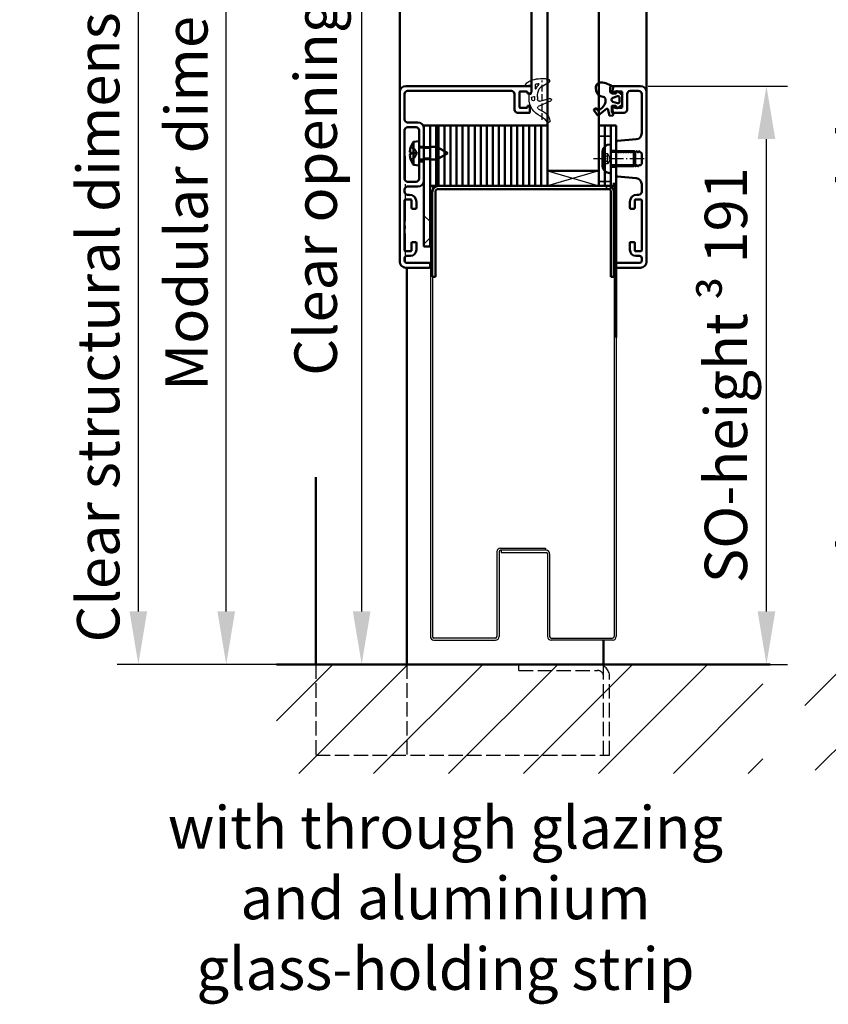
# Model space of a CAD drawing. Extents: x -535 to 6771, y 1393 to 4934.
# Drawn here: x 2864 to 3132, y 3354 to 3679 of the extents above; entities that cross this region are included whole.
import ezdxf

# ---------------------------------------------------------------- set-up
doc = ezdxf.new("R2010")
doc.units = 0
for name, pattern in [('AM_DIN_F_W050', [6.25, 4.75, -1.5]), ('AM_DIN_G_W050', [13.75, 9.75, -1.5, 1, -1.5]), ('AM_DIN_G_W050x2', [6.875, 4.75, -0.875, 0.375, -0.875]), ('DASHED', [0.75, 0.5, -0.25]), ('GEN3A', [3.125, 2.25, -0.875])]:
    doc.linetypes.add(name, pattern=pattern)
doc.layers.get('0').update_dxf_attribs({"linetype": 'CONTINUOUS'})
doc.layers.get('DEFPOINTS').update_dxf_attribs({"linetype": 'CONTINUOUS'})
doc.layers.add('3A', color=6, linetype='GEN3A')
for name, color, linetype, lineweight in [('AM_0', 7, 'CONTINUOUS', 50), ('AM_0N', 7, 'CONTINUOUS', 50), ('AM_2', 5, 'CONTINUOUS', 50), ('AM_3', 6, 'AM_DIN_F_W050', 25), ('AM_5', 3, 'CONTINUOUS', 25), ('AM_6', 2, 'CONTINUOUS', 35), ('AM_7', 4, 'AM_DIN_G_W050', 25), ('AM_8', 1, 'CONTINUOUS', 25), ('AM_VIS', 7, 'CONTINUOUS', 50), ('Sichtbar (ISO)', 7, 'CONTINUOUS', 50), ('Verdeckt (ISO)', 7, 'DASHED', 35)]:
    doc.layers.add(name, color=color, linetype=linetype, lineweight=lineweight)
doc.styles.get("Standard").update_dxf_attribs({"font": 'arial.ttf'})
doc.dimstyles.new('GEN-ISO', dxfattribs={"dimtxt": 3.5, "dimasz": 2.5, "dimexe": 1, "dimexo": 1, "dimgap": 0.6, "dimtad": 1, "dimdsep": 46, "dimtxsty": 'Standard', "dimcen": 0, "dimclrd": 256, "dimclre": 256, "dimclrt": 2, "dimadec": 0, "dimazin": 0, "dimtp": 0.1, "dimtm": 0.1, "dimtfac": 0.71, "dimtmove": 0, "dimatfit": 3, "dimfxl": 1, "dimtzin": 0, "dimarcsym": 0})
doc.dimstyles.new('GEN-ISO$0', dxfattribs={"dimtxt": 3.5, "dimasz": 2.5, "dimexe": 1, "dimexo": 1, "dimgap": 0.6, "dimtad": 1, "dimdsep": 46, "dimtxsty": 'Standard', "dimcen": 0, "dimclrd": 256, "dimclre": 256, "dimclrt": 2, "dimadec": 0, "dimazin": 0, "dimtp": 0.1, "dimtm": 0.1, "dimtfac": 0.71, "dimtmove": 0, "dimatfit": 3, "dimfxl": 1, "dimtzin": 0, "dimarcsym": 0})

# ---------------------------------------------------------------- blocks, each defined once
blk = doc.blocks.new('*D12')
at = {"layer": 'AM_5', "lineweight": -2, "transparency": 16777216}
for p, q in [((2984.32, 3897.5), (2984.44, 3897.5)), ((2977.44, 3484), (2977.44, 3880)), ((2969.32, 3466.5), (2984.44, 3466.5))]:
    blk.add_line(p, q, dxfattribs=at)
at = {"layer": 'AM_5', "transparency": 16777216}
for points in [[(2974.52, 3880), (2980.35, 3880), (2977.44, 3897.5)], [(2974.52, 3484), (2980.35, 3484), (2977.44, 3466.5)]]:
    blk.add_solid(points, dxfattribs=at)
at = {"layer": 'DEFPOINTS', "color": 0, "transparency": 16777216}
for p in [(2977.32, 3897.5), (2977.44, 3897.5), (2962.32, 3466.5)]:
    blk.add_point(p, dxfattribs=at)
at = {"layer": 'AM_5', "color": 2, "transparency": 16777216, "insert": (2964.06, 3682), "char_height": 14, "attachment_point": 5, "rotation": 90}
blk.add_mtext('Clear opening 1708 to 3958', dxfattribs=at)
blk = doc.blocks.new('*D13')
at = {"layer": 'AM_5', "lineweight": -2, "transparency": 16777216}
for p, q in [((2974.05, 3936.5), (2925.7, 3936.5)), ((2932.7, 3484), (2932.7, 3919)), ((2955.32, 3466.5), (2925.7, 3466.5))]:
    blk.add_line(p, q, dxfattribs=at)
at = {"layer": 'AM_5', "transparency": 16777216}
for points in [[(2929.78, 3919), (2935.61, 3919), (2932.7, 3936.5)], [(2929.78, 3484), (2935.61, 3484), (2932.7, 3466.5)]]:
    blk.add_solid(points, dxfattribs=at)
at = {"layer": 'DEFPOINTS', "color": 0, "transparency": 16777216}
for p in [(2932.7, 3936.5), (2981.05, 3936.5), (2962.32, 3466.5)]:
    blk.add_point(p, dxfattribs=at)
at = {"layer": 'AM_5', "color": 2, "transparency": 16777216, "insert": (2921.35, 3701.5), "char_height": 14, "attachment_point": 5, "rotation": 90}
blk.add_mtext('Modular dimension 1750 to 4000', dxfattribs=at)
blk = doc.blocks.new('*D14')
at = {"layer": 'AM_5', "lineweight": -2, "transparency": 16777216}
for p, q in [((2981.82, 3941.5), (2896.67, 3941.5)), ((2903.67, 3924), (2903.67, 3484)), ((2928.32, 3466.5), (2896.67, 3466.5))]:
    blk.add_line(p, q, dxfattribs=at)
at = {"layer": 'AM_5', "transparency": 16777216}
for points in [[(2900.76, 3924), (2906.59, 3924), (2903.67, 3941.5)], [(2900.76, 3484), (2906.59, 3484), (2903.67, 3466.5)]]:
    blk.add_solid(points, dxfattribs=at)
at = {"layer": 'DEFPOINTS', "color": 0, "transparency": 16777216}
for p in [(2988.82, 3941.5), (2903.67, 3466.5), (2935.32, 3466.5)]:
    blk.add_point(p, dxfattribs=at)
at = {"layer": 'AM_5', "color": 2, "transparency": 16777216, "insert": (2892.24, 3704), "char_height": 14, "attachment_point": 5, "rotation": 90}
blk.add_mtext('Clear structural dimension = modular dimension + 5', dxfattribs=at)
blk = doc.blocks.new('*D15')
at = {"layer": 'AM_5', "lineweight": -2, "transparency": 16777216}
for p, q in [((3072.07, 3657.5), (3118.12, 3657.5)), ((3111.12, 3484), (3111.12, 3640)), ((3103.85, 3466.5), (3118.12, 3466.5))]:
    blk.add_line(p, q, dxfattribs=at)
at = {"layer": 'AM_5', "transparency": 16777216}
for points in [[(3108.21, 3640), (3114.04, 3640), (3111.12, 3657.5)], [(3108.21, 3484), (3114.04, 3484), (3111.12, 3466.5)]]:
    blk.add_solid(points, dxfattribs=at)
at = {"layer": 'DEFPOINTS', "color": 0, "transparency": 16777216}
for p in [(3065.07, 3657.5), (3111.12, 3657.5), (3096.85, 3466.5)]:
    blk.add_point(p, dxfattribs=at)
at = {"layer": 'AM_5', "color": 2, "transparency": 16777216, "insert": (3097.74, 3562), "char_height": 14, "attachment_point": 5, "rotation": 90}
blk.add_mtext('SO-height {\\fSymbol|b0|i0|c2|p18;³} 191', dxfattribs=at)
blk = doc.blocks.new('*D46')
at = {"layer": 'AM_5', "lineweight": -2, "transparency": 16777216}
for p, q in [((3205.42, 3971.69), (3177.32, 3971.69)), ((3184.32, 3484.19), (3184.32, 3954.19)), ((3205.42, 3466.69), (3177.32, 3466.69))]:
    blk.add_line(p, q, dxfattribs=at)
at = {"layer": 'AM_5', "transparency": 16777216}
for points in [[(3181.4, 3954.19), (3187.24, 3954.19), (3184.32, 3971.69)], [(3181.4, 3484.19), (3187.24, 3484.19), (3184.32, 3466.69)]]:
    blk.add_solid(points, dxfattribs=at)
at = {"layer": 'DEFPOINTS', "color": 0, "transparency": 16777216}
for p in [(3184.32, 3971.69), (3212.42, 3971.69), (3212.42, 3466.69)]:
    blk.add_point(p, dxfattribs=at)
at = {"layer": 'AM_5', "color": 2, "transparency": 16777216, "insert": (3171.03, 3689.19), "char_height": 14, "attachment_point": 5, "rotation": 90}
blk.add_mtext('Mod. dim. with top casing max. 4600', dxfattribs=at)
blk = doc.blocks.new('*D49')
at = {"layer": 'AM_5', "lineweight": -2, "transparency": 16777216}
for p, q in [((3179.42, 3976.69), (3148.21, 3976.69)), ((3155.21, 3959.19), (3155.21, 3484.19)), ((3179.42, 3466.69), (3148.21, 3466.69))]:
    blk.add_line(p, q, dxfattribs=at)
at = {"layer": 'AM_5', "transparency": 16777216}
for points in [[(3152.29, 3959.19), (3158.13, 3959.19), (3155.21, 3976.69)], [(3152.29, 3484.19), (3158.13, 3484.19), (3155.21, 3466.69)]]:
    blk.add_solid(points, dxfattribs=at)
at = {"layer": 'DEFPOINTS', "color": 0, "transparency": 16777216}
for p in [(3186.42, 3976.69), (3155.21, 3466.69), (3186.42, 3466.69)]:
    blk.add_point(p, dxfattribs=at)
at = {"layer": 'AM_5', "color": 2, "transparency": 16777216, "insert": (3143.77, 3721.69), "char_height": 14, "attachment_point": 5, "rotation": 90}
blk.add_mtext('Clear structural dimension = modular dimension + 5', dxfattribs=at)
blk = doc.blocks.new('Promina 2x20')
at = {"layer": 'Sichtbar (ISO)'}
for p, q in [((-1019.73, -675.44), (-1019.73, -655.44)), ((-1019.73, -655.44), (-1017.73, -655.44)), ((-1017.73, -675.44), (-1017.73, -655.44)), ((-1017.73, -675.44), (-1019.73, -675.44))]:
    blk.add_line(p, q, dxfattribs=at)
blk = doc.blocks.new('BlechmitSchraube')
at = {"layer": 'Sichtbar (ISO)'}
for p, q in [((-1066.48, -695.84), (-1066.48, -655.84)), ((-1066.48, -655.84), (-1064.48, -655.84)), ((-1064.48, -655.84), (-1064.48, -695.84)), ((-1069.93, -661.2), (-1068.08, -661.04)), ((-1069.93, -668.88), (-1069.93, -661.2)), ((-1068.08, -669.04), (-1068.08, -661.04)), ((-1068.08, -662.94), (-1066.48, -662.94)), ((-1064.48, -662.94), (-1062.28, -662.94)), ((-1062.28, -667.14), (-1062.28, -662.94)), ((-1058.58, -665.04), (-1062.28, -662.94)), ((-1070.82, -664.74), (-1070.82, -665.34)), ((-1058.58, -665.04), (-1062.28, -667.14)), ((-1069.93, -668.88), (-1068.08, -669.04)), ((-1068.08, -667.14), (-1066.48, -667.14)), ((-1064.48, -667.14), (-1062.28, -667.14)), ((-1064.48, -695.84), (-1066.48, -695.84))]:
    blk.add_line(p, q, dxfattribs=at)
for centre, radius, start, end in [((-1070.69, -662.94), 0.132, 160.7119, 179.6069), ((-1064.68, -665.04), 6.5, 143.8044, 160.7119), ((-1070.69, -667.14), 0.132, 180.3931, 199.2881), ((-1064.68, -665.04), 6.5, 199.2881, 216.1956)]:
    blk.add_arc(centre, radius, start, end, dxfattribs=at)
for centre, major_axis, ratio, start_param, end_param in [((-1064.69, -665.05), (-2.24, 6.1), 0.995681, 0.885941, 1.116071), ((-1064.69, -665.21), (-6.47, 0.57), 0.031998, 0.104261, 0.33439), ((-1064.69, -664.87), (-6.47, -0.57), 0.031998, 5.948795, 6.178925), ((-1064.69, -665.04), (2.24, 6.1), 0.995681, 2.025522, 2.255652)]:
    blk.add_ellipse(centre, major_axis=major_axis, ratio=ratio, start_param=start_param, end_param=end_param, dxfattribs=at)
for points in [[(-1071.13, -664.67), (-1071.14, -664.67), (-1071.14, -664.66), (-1071.15, -664.62), (-1071.15, -664.6), (-1071.15, -664.54), (-1071.14, -664.51), (-1071.14, -664.44), (-1071.14, -664.4), (-1071.13, -664.37)], [(-1071.13, -665.71), (-1071.14, -665.67), (-1071.14, -665.63), (-1071.15, -665.56), (-1071.15, -665.53), (-1071.15, -665.47), (-1071.14, -665.45), (-1071.14, -665.42), (-1071.14, -665.42), (-1071.13, -665.42)]]:
    blk.add_open_spline(points, degree=3, knots=[0, 0, 0, 0, 0.01152008, 0.01152008, 0.02304016, 0.02304016, 0.03457302, 0.03457302, 0.04414861, 0.04414861, 0.04414861, 0.04414861], dxfattribs=at)
at = {"layer": 'Verdeckt (ISO)', "ltscale": 0.576561}
for p, q in [((-1070.82, -662.94), (-1070.82, -662.96)), ((-1070.82, -667.12), (-1070.82, -667.14))]:
    blk.add_line(p, q, dxfattribs=at)
at = {"layer": 'Verdeckt (ISO)', "ltscale": 2.646414}
for p, q in [((-1069.51, -663.68), (-1070.75, -663.06)), ((-1069.51, -666.41), (-1070.75, -667.03))]:
    blk.add_line(p, q, dxfattribs=at)
at = {"layer": 'Verdeckt (ISO)', "ltscale": 2.646432}
for p, q in [((-1069.51, -663.69), (-1070.75, -663.08)), ((-1070.75, -664.74), (-1069.51, -664.83)), ((-1069.51, -665.25), (-1070.75, -665.34)), ((-1070.75, -667), (-1069.51, -666.39))]:
    blk.add_line(p, q, dxfattribs=at)
at = {"layer": 'Verdeckt (ISO)', "ltscale": 3.809293}
for p, q in [((-1066.48, -662.94), (-1064.48, -662.94)), ((-1066.48, -663.39), (-1064.48, -663.39)), ((-1066.48, -666.69), (-1064.48, -666.69)), ((-1066.48, -667.14), (-1064.48, -667.14))]:
    blk.add_line(p, q, dxfattribs=at)
at = {"layer": 'Verdeckt (ISO)', "ltscale": 0.001301}
for p, q in [((-1070.82, -664.74), (-1070.82, -664.74)), ((-1070.82, -665.34), (-1070.82, -665.34))]:
    blk.add_line(p, q, dxfattribs=at)
at = {"layer": 'Verdeckt (ISO)', "ltscale": 0.401503}
for p, q in [((-1069.51, -663.69), (-1069.51, -663.68)), ((-1069.51, -666.41), (-1069.51, -666.39))]:
    blk.add_line(p, q, dxfattribs=at)
at = {"layer": 'Verdeckt (ISO)', "ltscale": 2.945263}
for q in [(-1069.51, -663.68), (-1069.51, -666.41)]:
    blk.add_line((-1068.78, -665.04), q, dxfattribs=at)
at = {"layer": 'Verdeckt (ISO)', "ltscale": 0.803105}
blk.add_line((-1069.51, -665.25), (-1069.51, -664.83), dxfattribs=at)
at = {"layer": 'Verdeckt (ISO)', "ltscale": 5.387196}
for p, q in [((-1064.48, -687.6), (-1066.48, -685.6)), ((-1064.48, -693), (-1066.48, -695))]:
    blk.add_line(p, q, dxfattribs=at)
at = {"layer": 'Verdeckt (ISO)', "ltscale": 0.278545}
for centre, start, end in [((-1070.69, -662.94), 180, 243.5), ((-1070.69, -667.14), 116.5, 180)]:
    blk.add_arc(centre, 0.132, start, end, dxfattribs=at)
at = {"layer": 'Verdeckt (ISO)', "ltscale": 0.001625}
for centre, start, end in [((-1070.69, -662.94), 179.6069, 180), ((-1070.69, -667.14), 180, 180.3931)]:
    blk.add_arc(centre, 0.132, start, end, dxfattribs=at)
at = {"layer": 'Verdeckt (ISO)', "ltscale": 0.366315}
for points, knots in [([(-1070.81, -662.92), (-1070.82, -662.93), (-1070.82, -662.95), (-1070.82, -662.98), (-1070.82, -663), (-1070.81, -663.03), (-1070.8, -663.04), (-1070.77, -663.06), (-1070.76, -663.07), (-1070.75, -663.08)], [0.01558529, 0.01558529, 0.01558529, 0.01558529, 0.01982147, 0.01982147, 0.02480211, 0.02480211, 0.02971444, 0.02971444, 0.03367958, 0.03367958, 0.03367958, 0.03367958]), ([(-1070.75, -664.74), (-1070.76, -664.74), (-1070.77, -664.74), (-1070.8, -664.74), (-1070.81, -664.74), (-1070.82, -664.74), (-1070.82, -664.74), (-1070.82, -664.74), (-1070.82, -664.74), (-1070.81, -664.74)], [0.0452456, 0.0452456, 0.0452456, 0.0452456, 0.04921074, 0.04921074, 0.05412307, 0.05412307, 0.05910372, 0.05910372, 0.06333989, 0.06333989, 0.06333989, 0.06333989]), ([(-1070.81, -665.34), (-1070.82, -665.34), (-1070.82, -665.34), (-1070.82, -665.34), (-1070.82, -665.34), (-1070.81, -665.34), (-1070.8, -665.34), (-1070.77, -665.34), (-1070.76, -665.34), (-1070.75, -665.34)], [0.01558529, 0.01558529, 0.01558529, 0.01558529, 0.01982147, 0.01982147, 0.02480211, 0.02480211, 0.02971444, 0.02971444, 0.03367958, 0.03367958, 0.03367958, 0.03367958]), ([(-1070.75, -667), (-1070.76, -667.01), (-1070.77, -667.02), (-1070.8, -667.04), (-1070.81, -667.06), (-1070.82, -667.09), (-1070.82, -667.11), (-1070.82, -667.14), (-1070.82, -667.15), (-1070.81, -667.17)], [0.0452456, 0.0452456, 0.0452456, 0.0452456, 0.04921074, 0.04921074, 0.05412307, 0.05412307, 0.05910372, 0.05910372, 0.06333989, 0.06333989, 0.06333989, 0.06333989])]:
    blk.add_open_spline(points, degree=3, knots=knots, dxfattribs=at)
at = {"layer": 'Verdeckt (ISO)', "ltscale": 1.469681}
for points, weights in [([(-1069.15, -664.38), (-1069.27, -664.15), (-1069.51, -663.69)], [1.7658459966, 1.41037553118, 1]), ([(-1069.51, -664.83), (-1069.27, -664.84), (-1069.15, -664.84)], [1, 1.41037553118, 1.7658459966]), ([(-1069.15, -665.24), (-1069.27, -665.25), (-1069.51, -665.25)], [1.7658459966, 1.41037553118, 1]), ([(-1069.51, -666.39), (-1069.27, -665.94), (-1069.15, -665.71)], [1, 1.41037553118, 1.7658459966])]:
    blk.add_rational_spline(points, weights, degree=2, dxfattribs=at)
at = {"layer": 'Verdeckt (ISO)', "ltscale": 1.480944}
for points in [[(-1069.15, -664.84), (-1069.13, -664.84), (-1069.1, -664.83), (-1069.07, -664.81), (-1069.06, -664.8), (-1069.04, -664.76), (-1069.03, -664.73), (-1069.03, -664.68), (-1069.04, -664.65), (-1069.06, -664.58), (-1069.07, -664.54), (-1069.1, -664.47), (-1069.13, -664.42), (-1069.15, -664.38)], [(-1069.15, -665.71), (-1069.13, -665.66), (-1069.1, -665.61), (-1069.07, -665.54), (-1069.06, -665.5), (-1069.04, -665.43), (-1069.03, -665.4), (-1069.03, -665.35), (-1069.04, -665.32), (-1069.06, -665.28), (-1069.07, -665.27), (-1069.1, -665.25), (-1069.13, -665.24), (-1069.15, -665.24)]]:
    blk.add_open_spline(points, degree=3, knots=[0.2117259, 0.2117259, 0.2117259, 0.2117259, 0.22587802, 0.22587802, 0.23726688, 0.23726688, 0.24865573, 0.24865573, 0.26004458, 0.26004458, 0.27143343, 0.27143343, 0.28558556, 0.28558556, 0.28558556, 0.28558556], dxfattribs=at)
blk = doc.blocks.new('dichtungSG2902')
for p, q in [((-5.65, 2.21), (-2.98, 0.65)), ((0, -1.29), (0, 1.29)), ((0.23, 1.49), (1.71, 1.23)), ((-2.76, -3.8), (-5.97, -2.94)), ((-2, -2.55), (-2, -2.31)), ((-2, -2.37), (-2, -3.22)), ((0.6, -1.49), (0.2, -1.49)), ((0.8, -2.92), (0.8, -1.69)), ((0.8, -2.26), (0.8, -2.26)), ((0.8, -2.26), (0.8, -2.26)), ((-6.3, -3.88), (-2.24, -5.63)), ((-2.21, -6.35), (-4.04, -7.34)), ((-3.27, -8.95), (-3.01, -8.83))]:
    blk.add_line(p, q)
for points in [[(-1.31, 1.7, -0.338099), (-1.2, 1.56), (-1.2, 0.47, -0.828582), (-1.59, 0.4, 0.121504), (-2.47, 1.65, -0.74655), (-2.35, 1.91, -0.032468)], [(-0.04, -2.62, 0.373335), (-0.15, -2.47), (-0.85, -2.31, 0.481326), (-1.04, -2.45), (-1.04, -3.28, 0.901108), (-0.15, -3.37, 0.031473)]]:
    blk.add_lwpolyline(points, format="xyb", close=True)
for centre, radius, start, end in [((-5.3, 2.82), 0.7, 98.7939, 239.7019), ((-3.11, -11.32), 15, 94.3253, 98.7939), ((-3.49, -6.33), 10, 64.3298, 94.3253), ((-3.49, -0.21), 1, 25.5376, 59.7019), ((-8, -2.37), 6, 0, 25.5376), ((0.2, 1.29), 0.2, 80, 180), ((-0.24, 0.43), 2.5, 27.7088, 64.3298), ((1.75, 1.48), 0.25, 260, 27.7088), ((-6.1, -3.42), 0.5, 75, 246.6939), ((-5.7, -2.92), 6.5, 294.4415, 360), ((-2.6, -3.22), 0.6, 255, 0), ((0.2, -1.29), 0.2, 180, 270), ((0.6, -1.69), 0.2, 360, 90), ((-2.4, -6), 0.4, 298.3473, 66.6939), ((-2.14, -10.86), 4, 118.3473, 170.9577), ((-1.83, -12.14), 3.5, 114.4415, 153.6743), ((-5.5, -10.32), 0.6, 170.9577, 333.6743)]:
    blk.add_arc(centre, radius, start, end)
at = {"layer": '3A'}
for p, q in [((-5.5, -10.01), (-5.5, 3.05)), ((-3.5, -10.01), (-3.5, 3.05))]:
    blk.add_line(p, q, dxfattribs=at)
blk = doc.blocks.new('Leiste 43.5')
for p, q in [((33, 52.2), (33, 52.7)), ((-7.4, 47.2), (-4, 47.2)), ((-7.4, 45.6), (-4.6, 45.6)), ((-8.4, 44.6), (-8.4, 28.6)), ((-3.6, 44.6), (-3.6, 38.9)), ((-2, 45.2), (-2, 38.9)), ((-3.6, 38.9), (-2, 38.9)), ((-3.6, 34.3), (-3.6, 28.6)), ((-3.6, 34.3), (-2, 34.3)), ((-2, 34.3), (-2, 28)), ((-7.4, 27.6), (-4.6, 27.6)), ((-8.4, 25), (-8.4, 24.3)), ((-7.4, 26), (-4, 26))]:
    blk.add_line(p, q)
for centre, radius, start, end in [((-7.4, 48.2), 1, 180, 270), ((-7.4, 44.6), 1, 90, 180), ((-4.6, 44.6), 1, 360, 90), ((-4, 45.2), 2, 360, 90), ((-7.4, 28.6), 1, 180, 270), ((-4.6, 28.6), 1, 270, 360), ((-4, 28), 2, 270, 360), ((-7.4, 25), 1, 90, 180)]:
    blk.add_arc(centre, radius, start, end)
at = {"layer": 'AM_VIS'}
for p, q in [((-8, 59.2), (33.2, 59.2)), ((33.5, 58.9), (33.5, 57.2)), ((-10, 1.2), (-10, 57.2)), ((-8.4, 56.6), (-8.4, 48.2)), ((26.9, 57.6), (-7.4, 57.6)), ((27.9, 51.4), (27.9, 56.6)), ((29.5, 57.1), (29.5, 52.3)), ((31.9, 57.4), (29.8, 57.4)), ((32.2, 56.7), (32.2, 57.1)), ((33, 56.7), (32.2, 56.7)), ((33.5, 57.2), (33, 56.7)), ((32.2, 52.3), (32.2, 52.7)), ((32.2, 52.7), (33, 52.7)), ((33, 52.2), (33, 50.7)), ((32.7, 50.4), (28.9, 50.4)), ((29.8, 52), (31.9, 52)), ((-7.4, 23.3), (-6.8, 23.3)), ((-8.4, 21.5), (-8.4, 4.9)), ((-6.3, 21.7), (-8.2, 21.7)), ((-6.1, 19), (-6.1, 21.5)), ((-4.5, 21), (-4.5, 19)), ((-4.8, 18.7), (-5.8, 18.7)), ((-6.1, 4.9), (-6.1, 7.4)), ((-5.8, 7.7), (-4.8, 7.7)), ((-4.5, 7.4), (-4.5, 5.1)), ((-8.2, 4.7), (-6.3, 4.7)), ((-8.4, 1.5), (-8.4, 2.4)), ((-7.7, 3.1), (-6.5, 3.1)), ((-7.7, 0.8), (-0.3, 0.8)), ((0, 0.5), (0, -0.5)), ((-0.3, -0.8), (-8, -0.8))]:
    blk.add_line(p, q, dxfattribs=at)
for centre, radius, start, end in [((-8, 57.2), 2, 90, 180), ((33.2, 58.9), 0.3, 360, 90), ((-7.4, 56.6), 1, 90, 180), ((26.9, 56.6), 1, 360, 90), ((29.8, 57.1), 0.3, 90, 180), ((31.9, 57.1), 0.3, 360, 90), ((29.8, 52.3), 0.3, 180, 270), ((31.9, 52.3), 0.3, 270, 360), ((28.9, 51.4), 1, 180, 270), ((32.7, 50.7), 0.3, 270, 360), ((-7.4, 24.3), 1, 180, 270), ((-6.8, 21), 2.3, 360, 90), ((-8.2, 21.5), 0.2, 90, 180), ((-6.3, 21.5), 0.2, 360, 90), ((-5.8, 19), 0.3, 180, 270), ((-4.8, 19), 0.3, 270, 360), ((-5.8, 7.4), 0.3, 90, 180), ((-4.8, 7.4), 0.3, 360, 90), ((-8.2, 4.9), 0.2, 180, 270), ((-6.5, 5.1), 2, 270, 360), ((-6.3, 4.9), 0.2, 270, 360), ((-8, 1.2), 2, 180, 270), ((-7.7, 2.4), 0.7, 90, 180), ((-7.7, 1.5), 0.7, 180, 270), ((-0.3, 0.5), 0.3, 360, 90), ((-0.3, -0.5), 0.3, 270, 360)]:
    blk.add_arc(centre, radius, start, end, dxfattribs=at)
blk = doc.blocks.new('Schraube_DIN7380_M5x8')
at = {"layer": '3A'}
for p, q in [((0, -0.19), (-1.73, -1.19)), ((-1.73, -2.75), (-1.73, -1.19)), ((-0.87, -1.19), (-0.87, -2.75)), ((0, -0.19), (1.73, -1.19)), ((0.87, -1.19), (0.87, -2.75)), ((1.73, -1.19), (1.73, -2.75))]:
    blk.add_line(p, q, dxfattribs=at)
for points in [[(-0.87, -1.19), (-1.3, -0.94), (-1.73, -1.19)], [(0.87, -1.19), (0, -0.94), (-0.87, -1.19)], [(1.73, -1.19), (1.3, -0.94), (0.87, -1.19)]]:
    blk.add_rational_spline(points, [1, 1.15470053838, 1], degree=2, dxfattribs=at)
at = {"layer": 'AM_5'}
for p, q in [((-2.01, 8), (-2.01, 0)), ((2.01, 8), (2.01, 0))]:
    blk.add_line(p, q, dxfattribs=at)
at = {"layer": 'AM_7', "linetype": 'AM_DIN_G_W050x2'}
blk.add_line((0, 11), (0, -5.75), dxfattribs=at)
at = {"layer": 'Sichtbar (ISO)'}
for p, q in [((-2.01, 8), (-2.5, 7.51)), ((2.5, 7.51), (-2.5, 7.51)), ((-2.5, 0.2), (-2.5, 7.51)), ((-2.01, 8), (2.01, 8)), ((2.01, 8), (2.5, 7.51)), ((2.5, 0.2), (2.5, 7.51)), ((4.75, 0), (-4.75, 0)), ((-4.75, -0.38), (-4.75, 0)), ((4.75, -0.38), (4.75, 0)), ((2.38, -2.75), (-2.38, -2.75))]:
    blk.add_line(p, q, dxfattribs=at)
for centre, radius, start, end in [((-2.7, 0.2), 0.2, 270, 0), ((2.7, 0.2), 0.2, 180, 270), ((-2.38, -0.38), 2.37, 180, 270), ((2.38, -0.38), 2.37, 270, 0)]:
    blk.add_arc(centre, radius, start, end, dxfattribs=at)

msp = doc.modelspace()

# ---------------------------------------------------------------- hatches: boundary and pattern name
at = {"layer": 'AM_8'}
h = msp.add_hatch(dxfattribs=at)
h.set_pattern_fill('_U', color=256, scale=17.5, angle=45, style=0, pattern_type=0)
h.set_pattern_definition([(45, (-24.978, -21.396), (-12.37437, 12.37437), [])])
h.paths.add_polyline_path([(2949.278, 3430.444), (3109.962, 3430.444), (3109.962, 3466.496), (2949.278, 3466.496)])
h = msp.add_hatch(dxfattribs=at)
h.set_pattern_fill('_U', color=256, scale=17.5, angle=45, style=0, pattern_type=0)
h.set_pattern_definition([(45, (217.358, 1.952), (-12.37437, 12.37437), [])])
h.paths.add_polyline_path([(3123.812, 3431.5), (3353.419, 3431.5), (3353.419, 3466.186), (3123.812, 3466.186)])

# ---------------------------------------------------------------- linework, layer by layer
for p, q in [((3038.767, 3629.496), (3055.767, 3624.496)), ((3055.767, 3629.496), (3038.767, 3624.496)), ((3000.117, 3624.496), (3000.117, 3475.696)), ((3000.817, 3624.496), (3000.817, 3475.696)), ((3060.817, 3624.496), (3060.817, 3475.696)), ((3061.517, 3624.496), (3061.517, 3475.696)), ((3022.117, 3503.696), (3022.117, 3475.696)), ((3022.817, 3503.696), (3022.817, 3475.696)), ((3023.317, 3504.896), (3038.117, 3504.896)), ((3038.317, 3504.196), (3023.317, 3504.196)), ((3023.517, 3504.196), (3023.517, 3503.496)), ((3023.517, 3503.496), (3038.317, 3503.496)), ((3038.117, 3504.896), (3038.117, 3504.196)), ((3038.817, 3502.996), (3038.817, 3475.696)), ((3039.517, 3502.996), (3039.517, 3475.696)), ((3021.617, 3475.196), (3001.317, 3475.196)), ((3001.317, 3474.496), (3021.617, 3474.496)), ((3040.017, 3475.196), (3060.317, 3475.196)), ((3060.317, 3474.496), (3040.017, 3474.496))]:
    msp.add_line(p, q)
for centre, radius, start, end in [((3023.317, 3503.696), 1.2, 90, 180), ((3023.317, 3503.696), 0.5, 90, 180), ((3038.317, 3502.996), 1.2, 0, 90), ((3038.317, 3502.996), 0.5, 0, 90), ((3001.317, 3475.696), 1.2, 180, 270), ((3001.317, 3475.696), 0.5, 180, 270), ((3021.617, 3475.696), 0.5, 270, 0), ((3021.617, 3475.696), 1.2, 270, 0), ((3040.017, 3475.696), 1.2, 180, 270), ((3040.017, 3475.696), 0.5, 180, 270), ((3060.317, 3475.696), 0.5, 270, 0), ((3060.317, 3475.696), 1.2, 270, 0)]:
    msp.add_arc(centre, radius, start, end)
at = {"layer": 'AM_0'}
for p, q in [((3000.017, 3624.496), (3061.417, 3624.496)), ((2992.317, 3597.496), (2992.317, 3466.496)), ((2962.317, 3528.309), (2962.317, 3466.496)), ((3057.317, 3474.496), (3057.317, 3466.496))]:
    msp.add_line(p, q, dxfattribs=at)
msp.add_lwpolyline([(3002.767, 3644.496), (3002.017, 3644.496), (3002.017, 3624.496), (3002.767, 3624.496)], close=True, dxfattribs=at)
at = {"layer": 'AM_0N'}
for p, q in [((2990.017, 3655.496), (2990.017, 3691.496)), ((3033.517, 3657.196), (3033.517, 3691.496)), ((3071.517, 3655.496), (3071.517, 3691.496))]:
    msp.add_line(p, q, dxfattribs=at)
at = {"layer": 'AM_2'}
msp.add_line((2949.278, 3466.496), (3112.344, 3466.496), dxfattribs=at)
at = {"layer": 'AM_3'}
for p, q in [((2962.317, 3466.496), (2962.317, 3436.496)), ((2992.317, 3466.496), (2992.317, 3436.496)), ((3029.317, 3464.496), (3029.317, 3466.496)), ((3029.317, 3464.496), (3055.317, 3464.496)), ((3057.317, 3436.496), (3057.317, 3465.96)), ((3059.317, 3436.496), (3059.317, 3462.496)), ((2962.317, 3436.496), (3059.317, 3436.496))]:
    msp.add_line(p, q, dxfattribs=at)
for radius in [4, 2]:
    msp.add_arc((3055.317, 3462.496), radius, 0, 90, dxfattribs=at)
at = {"layer": 'AM_7'}
msp.add_line((2991.917, 3599.103), (2991.917, 3634.371), dxfattribs=at)
at = {"layer": 'Sichtbar (ISO)'}
for p, q in [((3038.767, 3629.496), (3038.767, 3691.496)), ((3055.767, 3691.496), (3055.767, 3629.496)), ((3054.929, 3655.945), (3054.826, 3656.928)), ((3059.517, 3655.496), (3059.517, 3657.196)), ((3060.017, 3654.996), (3059.517, 3655.496)), ((3059.817, 3657.496), (3069.517, 3657.496)), ((3060.5, 3657.008), (3060.173, 3655.292)), ((3060.817, 3655.396), (3060.817, 3654.996)), ((3063.217, 3655.696), (3061.117, 3655.696)), ((3061.445, 3655.109), (3061.594, 3655.702)), ((3061.908, 3655.813), (3063.457, 3654.641)), ((3063.517, 3650.596), (3063.517, 3655.396)), ((3068.917, 3655.896), (3066.117, 3655.896)), ((3071.517, 3655.496), (3071.517, 3599.496)), ((3060.817, 3654.996), (3060.017, 3654.996)), ((3060.4, 3653.661), (3061.962, 3654.171)), ((3061.962, 3651.82), (3060.4, 3652.33)), ((3060.419, 3654.996), (3061.3, 3654.996)), ((3062.617, 3653.696), (3062.617, 3652.296)), ((3063.517, 3654.521), (3063.517, 3651.47)), ((3065.117, 3654.896), (3065.117, 3649.696)), ((3069.917, 3641.916), (3069.917, 3654.896)), ((3055.317, 3647.946), (3054.147, 3649.506)), ((3054.177, 3649.716), (3054.737, 3650.136)), ((3054.947, 3650.106), (3055.44, 3649.448)), ((3055.654, 3649.42), (3056.838, 3650.365)), ((3058.28, 3649.98), (3055.673, 3647.9)), ((3059.283, 3647.822), (3058.757, 3649.822)), ((3060.017, 3648.996), (3060.017, 3650.996)), ((3060.017, 3650.996), (3060.817, 3650.996)), ((3060.119, 3650.769), (3060.496, 3647.996)), ((3061.3, 3650.996), (3060.317, 3650.996)), ((3060.817, 3650.996), (3060.817, 3650.596)), ((3061.117, 3650.296), (3063.217, 3650.296)), ((3061.594, 3650.289), (3061.445, 3650.882)), ((3063.457, 3651.351), (3061.908, 3650.178)), ((3060.366, 3647.827), (3059.447, 3647.712)), ((3064.117, 3648.696), (3060.317, 3648.696)), ((3055.767, 3624.496), (3055.767, 3644.496)), ((3055.767, 3644.496), (3057.767, 3644.496)), ((3057.767, 3624.496), (3057.767, 3644.496)), ((3057.767, 3644.496), (3059.767, 3644.496)), ((3057.767, 3644.496), (3057.767, 3624.496)), ((3059.767, 3644.496), (3059.767, 3624.496)), ((3059.767, 3644.496), (3060.767, 3644.496)), ((3060.767, 3644.496), (3061.517, 3644.496)), ((3061.517, 3644.496), (3061.517, 3574.496)), ((3061.973, 3639.389), (3068.091, 3639.924)), ((3061.517, 3636.296), (3061.517, 3638.891)), ((3061.917, 3635.996), (3061.817, 3635.996)), ((3062.178, 3635.676), (3062.032, 3635.929)), ((3062.602, 3635.929), (3062.455, 3635.676)), ((3062.978, 3635.676), (3062.832, 3635.929)), ((3063.402, 3635.929), (3063.255, 3635.676)), ((3063.778, 3635.676), (3063.632, 3635.929)), ((3064.202, 3635.929), (3064.055, 3635.676)), ((3064.578, 3635.676), (3064.432, 3635.929)), ((3065.002, 3635.929), (3064.855, 3635.676)), ((3065.378, 3635.676), (3065.232, 3635.929)), ((3065.802, 3635.929), (3065.655, 3635.676)), ((3066.178, 3635.676), (3066.032, 3635.929)), ((3066.602, 3635.929), (3066.455, 3635.676)), ((3066.978, 3635.676), (3066.832, 3635.929)), ((3067.402, 3635.929), (3067.255, 3635.676)), ((3067.778, 3635.676), (3067.632, 3635.929)), ((3068.202, 3635.929), (3068.055, 3635.676)), ((3068.578, 3635.676), (3068.432, 3635.929)), ((3069.004, 3635.933), (3068.855, 3635.676)), ((3069.378, 3635.676), (3069.229, 3635.933)), ((3069.617, 3635.596), (3069.517, 3635.596)), ((3070.017, 3635.196), (3069.617, 3635.596)), ((3070.017, 3631.796), (3070.017, 3635.196)), ((3055.767, 3629.496), (3038.767, 3629.496)), ((3061.517, 3630.863), (3061.778, 3631.316)), ((3061.517, 3628.101), (3061.517, 3630.863)), ((3062.055, 3631.316), (3062.202, 3631.062)), ((3062.432, 3631.062), (3062.578, 3631.315)), ((3062.855, 3631.316), (3063.002, 3631.062)), ((3063.232, 3631.062), (3063.378, 3631.315)), ((3063.655, 3631.316), (3063.802, 3631.062)), ((3064.032, 3631.062), (3064.178, 3631.315)), ((3064.455, 3631.316), (3064.602, 3631.062)), ((3064.832, 3631.062), (3064.978, 3631.315)), ((3065.255, 3631.316), (3065.402, 3631.062)), ((3065.632, 3631.062), (3065.778, 3631.315)), ((3066.055, 3631.316), (3066.202, 3631.062)), ((3066.432, 3631.062), (3066.578, 3631.315)), ((3066.855, 3631.316), (3067.002, 3631.062)), ((3067.232, 3631.062), (3067.378, 3631.315)), ((3067.655, 3631.316), (3067.802, 3631.062)), ((3068.032, 3631.062), (3068.178, 3631.316)), ((3068.455, 3631.316), (3068.602, 3631.062)), ((3068.832, 3631.062), (3068.967, 3631.296)), ((3069.14, 3631.396), (3069.617, 3631.396)), ((3069.617, 3631.396), (3070.017, 3631.796)), ((3068.091, 3627.067), (3061.973, 3627.603)), ((3000.017, 3624.496), (3000.767, 3624.496)), ((3058.767, 3624.496), (3002.767, 3624.496)), ((3002.767, 3623.496), (3058.767, 3623.496)), ((3057.767, 3624.496), (3055.767, 3624.496)), ((3059.767, 3624.496), (3057.767, 3624.496)), ((3069.917, 3622.596), (3069.917, 3625.075)), ((3000.767, 3622.496), (3000.767, 3594.496)), ((3001.767, 3594.496), (3001.767, 3622.496)), ((3059.767, 3594.496), (3059.767, 3622.496)), ((3060.767, 3594.496), (3060.767, 3622.496)), ((3067.617, 3619.796), (3067.617, 3617.296)), ((3069.717, 3619.996), (3067.817, 3619.996)), ((3068.317, 3621.596), (3068.917, 3621.596)), ((3069.917, 3603.196), (3069.917, 3619.796)), ((3066.017, 3617.296), (3066.017, 3619.296)), ((3067.317, 3616.996), (3066.317, 3616.996)), ((3066.017, 3603.396), (3066.017, 3605.696)), ((3066.317, 3605.996), (3067.317, 3605.996)), ((3067.617, 3605.696), (3067.617, 3603.196)), ((3067.817, 3602.996), (3069.717, 3602.996)), ((3069.217, 3601.396), (3068.017, 3601.396)), ((3069.917, 3599.796), (3069.917, 3600.696)), ((3061.517, 3597.796), (3061.517, 3598.796)), ((3061.817, 3599.096), (3069.217, 3599.096)), ((3069.517, 3597.496), (3061.817, 3597.496)), ((3001.767, 3594.496), (3000.767, 3594.496)), ((3059.767, 3594.496), (3060.767, 3594.496))]:
    msp.add_line(p, q, dxfattribs=at)
for centre, radius, start, end in [((3056.417, 3657.096), 1.6, 90, 185.99722), ((3056.051, 3651.705), 7, 51.09806, 87.00468), ((3057.117, 3656.175), 2.2, 185.99722, 271.26517), ((3059.817, 3657.196), 0.3, 90, 180), ((3060.353, 3657.036), 0.15, 349.2157, 51.09806), ((3061.117, 3655.396), 0.3, 90, 180), ((3061.788, 3655.653), 0.2, 52.88314, 165.96376), ((3063.217, 3655.396), 0.3, 0, 90), ((3066.117, 3654.896), 1, 90, 180), ((3068.917, 3654.896), 1, 0, 90), ((3069.517, 3655.496), 2, 0, 90), ((3054.967, 3652.71), 3, 308.58392, 3.46239), ((3056.967, 3652.996), 1, 354.00115, 78.54635), ((3060.617, 3652.996), 0.7, 108.07721, 251.92279), ((3060.419, 3655.246), 0.25, 169.2157, 270), ((3061.3, 3655.146), 0.15, 270, 345.96376), ((3062.117, 3653.696), 0.5, 0, 108.07721), ((3062.117, 3652.296), 0.5, 251.92279, 0), ((3063.367, 3654.521), 0.15, 0, 52.88314), ((3054.267, 3649.596), 0.15, 126.8699, 216.8699), ((3054.827, 3650.016), 0.15, 36.8699, 126.8699), ((3055.56, 3649.538), 0.15, 216.8699, 308.58392), ((3058.467, 3649.746), 0.3, 14.75143, 128.58392), ((3060.317, 3648.996), 0.3, 180, 270), ((3060.317, 3650.796), 0.2, 90, 187.75705), ((3061.117, 3650.596), 0.3, 180, 270), ((3061.3, 3650.846), 0.15, 14.03624, 90), ((3061.788, 3650.338), 0.2, 194.03624, 307.11686), ((3063.217, 3650.596), 0.3, 270, 0), ((3063.367, 3651.47), 0.15, 307.11686, 0), ((3064.117, 3649.696), 1, 270, 0), ((3055.517, 3648.096), 0.25, 216.8699, 308.58392), ((3059.429, 3647.861), 0.15, 194.75143, 277.12502), ((3060.348, 3647.976), 0.15, 277.12502, 7.75705), ((3062.017, 3638.891), 0.5, 95, 179.99278), ((3067.917, 3641.916), 2, 275, 0), ((3061.817, 3636.296), 0.3, 180, 270), ((3061.917, 3635.863), 0.133, 30, 90), ((3062.717, 3635.863), 0.133, 30, 150), ((3063.517, 3635.863), 0.133, 30, 150), ((3064.317, 3635.863), 0.133, 30, 150), ((3065.117, 3635.863), 0.133, 30, 150), ((3065.917, 3635.863), 0.133, 30, 150), ((3066.717, 3635.863), 0.133, 30, 150), ((3067.517, 3635.863), 0.133, 30, 150), ((3068.317, 3635.863), 0.133, 30, 150), ((3069.117, 3635.868), 0.13, 30, 150), ((3062.317, 3635.756), 0.16, 210, 330), ((3063.117, 3635.756), 0.16, 209.80278, 330), ((3063.917, 3635.756), 0.16, 209.80278, 330), ((3064.717, 3635.756), 0.16, 209.80278, 330), ((3065.517, 3635.756), 0.16, 209.80278, 330), ((3066.317, 3635.756), 0.16, 209.80278, 330), ((3067.117, 3635.756), 0.16, 209.80278, 330), ((3067.917, 3635.756), 0.16, 209.80278, 330), ((3068.717, 3635.756), 0.16, 210, 330), ((3069.517, 3635.757), 0.161, 210, 269.80239), ((3061.917, 3631.236), 0.16, 30, 150), ((3062.317, 3631.128), 0.133, 210, 330), ((3062.717, 3631.236), 0.16, 30, 150.19722), ((3063.117, 3631.128), 0.133, 210, 330), ((3063.517, 3631.236), 0.16, 30, 150.19722), ((3063.917, 3631.128), 0.133, 210, 330), ((3064.317, 3631.236), 0.16, 30, 150.19722), ((3064.717, 3631.128), 0.133, 210, 330), ((3065.117, 3631.236), 0.16, 30, 150.19722), ((3065.517, 3631.128), 0.133, 210, 330), ((3065.917, 3631.236), 0.16, 30, 150.19722), ((3066.317, 3631.128), 0.133, 210, 330), ((3066.717, 3631.236), 0.16, 30, 150.19722), ((3067.117, 3631.128), 0.133, 210, 330), ((3067.517, 3631.236), 0.16, 30, 150.19722), ((3067.917, 3631.128), 0.133, 210, 330), ((3068.317, 3631.236), 0.16, 30, 150), ((3068.717, 3631.128), 0.133, 210, 330), ((3069.14, 3631.196), 0.2, 90, 150), ((3062.017, 3628.101), 0.5, 180, 265), ((3067.917, 3625.075), 2, 0, 85), ((3002.767, 3622.496), 2, 90, 180), ((3002.767, 3622.496), 1, 90, 180), ((3058.767, 3622.496), 2, 0, 90), ((3058.767, 3622.496), 1, 0, 90), ((3058.767, 3625.496), 2, 311.40962, 0), ((3068.317, 3619.296), 2.3, 90, 180), ((3067.817, 3619.796), 0.2, 90, 180), ((3068.917, 3622.596), 1, 270, 0), ((3069.717, 3619.796), 0.2, 0, 90), ((3066.317, 3617.296), 0.3, 180, 270), ((3067.317, 3617.296), 0.3, 270, 0), ((3066.317, 3605.696), 0.3, 90, 180), ((3068.017, 3603.396), 2, 180, 270), ((3067.317, 3605.696), 0.3, 0, 90), ((3067.817, 3603.196), 0.2, 180, 270), ((3069.217, 3600.696), 0.7, 0, 90), ((3069.717, 3603.196), 0.2, 270, 0), ((3061.817, 3598.796), 0.3, 90, 180), ((3061.817, 3597.796), 0.3, 180, 270), ((3069.217, 3599.796), 0.7, 270, 0), ((3069.517, 3599.496), 2, 270, 0)]:
    msp.add_arc(centre, radius, start, end, dxfattribs=at)
at = {"layer": 'Verdeckt (ISO)', "ltscale": 3.809293}
for p, q in [((3055.767, 3640.996), (3057.767, 3640.996)), ((3057.767, 3640.996), (3059.767, 3640.996)), ((3055.767, 3625.996), (3057.767, 3625.996)), ((3057.767, 3625.996), (3059.767, 3625.996))]:
    msp.add_line(p, q, dxfattribs=at)
at = {"layer": 'Verdeckt (ISO)', "ltscale": 1.904597}
for p, q in [((3060.767, 3636.246), (3059.767, 3636.246)), ((3060.767, 3630.746), (3059.767, 3630.746)), ((3058.267, 3624.496), (3058.267, 3623.496))]:
    msp.add_line(p, q, dxfattribs=at)
at = {"layer": 'Verdeckt (ISO)', "ltscale": 1.428422}
for p, q in [((3061.517, 3636.246), (3060.767, 3636.246)), ((3061.517, 3630.746), (3060.767, 3630.746))]:
    msp.add_line(p, q, dxfattribs=at)
at = {"layer": 'Verdeckt (ISO)', "ltscale": 2.991791}
msp.add_arc((3058.767, 3625.496), 1, 270, 0, dxfattribs=at)
at = {"layer": 'Verdeckt (ISO)', "ltscale": 2.753079}
msp.add_arc((3058.767, 3625.496), 2, 270, 311.40962, dxfattribs=at)

# ---------------------------------------------------------------- block references
at = {"xscale": -1, "rotation": 359.9999999999837}
msp.add_blockref('dichtungSG2902', (3033.517, 3656.346), dxfattribs=at)
at = {"layer": 'AM_0'}
for name, p in [('Leiste 43.5', (3000.017, 3598.296)), ('BlechmitSchraube', (4064.497, 4300.337)), ('Promina 2x20', (4019.747, 4299.937)), ('Promina 2x20', (4022.497, 4299.937)), ('Promina 2x20', (4024.497, 4299.937)), ('Promina 2x20', (4026.497, 4299.937)), ('Promina 2x20', (4028.497, 4299.937)), ('Promina 2x20', (4030.497, 4299.937)), ('Promina 2x20', (4032.497, 4299.937)), ('Promina 2x20', (4034.497, 4299.937)), ('Promina 2x20', (4036.497, 4299.937)), ('Promina 2x20', (4038.497, 4299.937)), ('Promina 2x20', (4040.497, 4299.937)), ('Promina 2x20', (4042.497, 4299.937)), ('Promina 2x20', (4044.497, 4299.937)), ('Promina 2x20', (4046.497, 4299.937)), ('Promina 2x20', (4048.497, 4299.937)), ('Promina 2x20', (4050.497, 4299.937)), ('Promina 2x20', (4052.497, 4299.937)), ('Promina 2x20', (4054.497, 4299.937)), ('Promina 2x20', (4056.497, 4299.937))]:
    msp.add_blockref(name, p, dxfattribs=at)
at = {"layer": 'AM_5', "rotation": 270}
msp.add_blockref('Schraube_DIN7380_M5x8', (3059.767, 3633.496), dxfattribs=at)

# ---------------------------------------------------------------- texts
at = {"layer": 'AM_6', "insert": (3005.118, 3387.51), "char_height": 14, "width": 184.3269, "attachment_point": 5}
msp.add_mtext('with through glazing \\Pand aluminium glass-\\Pholding strip', dxfattribs=at)

# ---------------------------------------------------------------- dimensions: what is measured, and where the dimension line sits
at = {"layer": 'AM_5'}
for base, p1, p2, text, dimstyle, picture, middle in [((3155.209, 3466.686), (3186.419, 3976.686), (3186.419, 3466.686), 'Clear structural dimension = modular dimension + 5', 'GEN-ISO', '*D49', (3143.77, 3721.686)), ((2903.674, 3466.496), (2988.817, 3941.496), (2935.317, 3466.496), 'Clear structural dimension = modular dimension + 5', 'GEN-ISO', '*D14', (2892.235, 3703.996)), ((2932.696, 3936.496), (2962.317, 3466.496), (2981.052, 3936.496), 'Modular dimension 1750 to 4000', 'GEN-ISO', '*D13', (2921.348, 3701.496)), ((2977.435, 3897.496), (2962.317, 3466.496), (2977.317, 3897.496), 'Clear opening 1708 to 3958', 'GEN-ISO', '*D12', (2964.058, 3681.996)), ((3111.123, 3657.496), (3096.848, 3466.496), (3065.067, 3657.496), 'SO-height {\\fSymbol|b0|i0|c2|p18;³} 191', 'GEN-ISO$0', '*D15', (3097.741, 3561.996))]:
    dim = msp.add_linear_dim(base=base, p1=p1, p2=p2, angle=90, text=text, dimstyle=dimstyle, override={"dimscale": 7, "dimtxt": 2}, dxfattribs=at)
    dim.commit()
    dim.dimension.update_dxf_attribs({"geometry": picture, "text_midpoint": middle})
dim = msp.add_linear_dim(base=(3184.321, 3971.686), p1=(3212.419, 3466.686), p2=(3212.419, 3971.686), angle=90, text='Mod. dim. with top casing max. 4600', dimstyle='GEN-ISO', override={"dimscale": 7, "dimtxt": 2}, dxfattribs=at)
dim.commit()
dim.dimension.update_dxf_attribs({"geometry": '*D46', "text_midpoint": (3184.321, 3689.186), "dimtype": 160})

doc.saveas('drawing.dxf')
